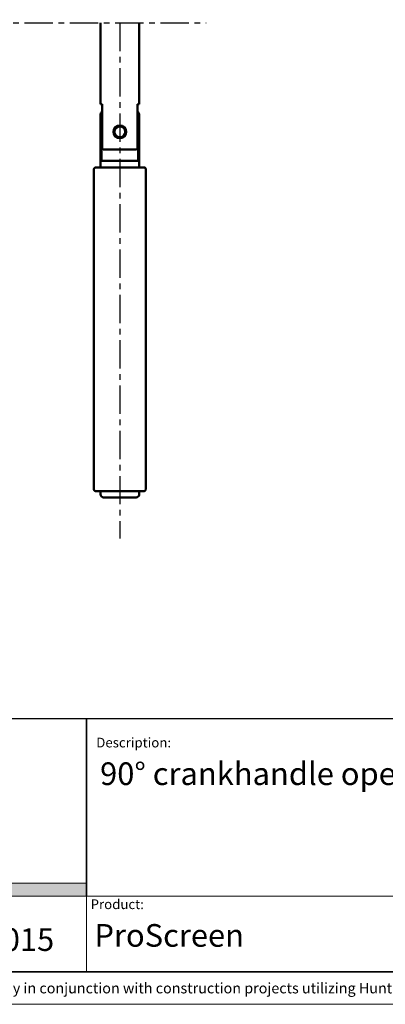
# Model space of a CAD drawing. Extents: x 0 to 950, y -123 to 297.
# Drawn here: x 111 to 167, y 0 to 152 of the extents above; entities that cross this region are included whole.
import ezdxf

# ---------------------------------------------------------------- set-up
doc = ezdxf.new("R2010")
doc.units = 0
doc.header["$LTSCALE"] = 7
doc.linetypes.add('CENTER', pattern=[2, 1.25, -0.25, 0.25, -0.25])
for name, color, linetype, lineweight in [('HD001_Contour', 2, 'CONTINUOUS', 35), ('HD050_Frame', 7, 'CONTINUOUS', 35), ('HD050_Kader', 7, 'CONTINUOUS', 35), ('P25_CEN', 7, 'CENTER', 25), ('P50_VOL', 1, 'CONTINUOUS', 50)]:
    doc.layers.add(name, color=color, linetype=linetype, lineweight=lineweight)
doc.styles.add('01 Tekst 20', font='arial.ttf', dxfattribs={"height": 2})
doc.styles.add('03 Tekst 35', font='arial.ttf', dxfattribs={"height": 3.5})

# ---------------------------------------------------------------- blocks, each defined once
blk = doc.blocks.new('HDE Logo')
at = {"layer": 'HD050_Frame', "true_color": 0x824bb0}
h = blk.add_hatch(color=205, dxfattribs=at)
h.dxf.hatch_style = 1
h.paths.add_polyline_path([(115.9999999999934, -25.42999999999984), (87.8660999999995, -25.42999999999975), (87.8660999999995, -27.42999999999975), (115.9999999999934, -27.42999999999984)])
at = {"layer": 'HD050_Frame'}
blk.add_line((115.9999999999934, -27.42999999999969), (115.9999999999934, 8.526512829121202e-14), dxfattribs=at)
at = {"layer": 'HD050_Frame', "lineweight": 30}
blk.add_line((115.9999999999934, -27.42999999999984), (115.9999999999934, 8.526512829121202e-14), dxfattribs=at)
at = {"layer": 'HD050_Frame', "color": 4, "lineweight": 15}
blk.add_line((-2.273736754432321e-13, -25.4299999999995), (115.9999999999934, -25.42999999999981), dxfattribs=at)

msp = doc.modelspace()

# ---------------------------------------------------------------- linework, layer by layer
at = {"layer": 'HD050_Kader', "color": 4, "lineweight": 15}
for p, q in [((5.000000000243745, 16.70901565700535), (415.0000000003479, 16.70901565700558)), ((120.9999999999941, 5), (120.9999999999927, 16.70901565700535))]:
    msp.add_line(p, q, dxfattribs=at)
msp.add_lwpolyline([(0, 0), (420, -1.13686837721616e-13), (420, 297), (1.13686837721616e-13, 297)], close=True, dxfattribs=at)
at = {"layer": 'HD050_Kader', "lineweight": 30}
for points in [[(5, 5), (415, 4.999999999999886), (415, 292), (5, 292)], [(4.999999999652573, 44.17149468849959), (414.9999999999995, 44.17149468849971), (415.0000000000005, 5.000000000000114), (5, 5)], [(5, 44.17149468849959), (415.000000000347, 44.17149468849971), (415.0000000003479, 5.000000000000114), (5.000000000347427, 5)]]:
    msp.add_lwpolyline(points, close=True, dxfattribs=at)
at = {"layer": 'P25_CEN', "ltscale": 0.5, "transparency": 33554687}
for p, q in [((34.44084048978385, 151.6196709643446), (139.4965829980015, 151.6196709643446)), ((126.1490610651243, 151.6196709643446), (126.1490610651244, 71.95564047454457))]:
    msp.add_line(p, q, dxfattribs=at)
at = {"layer": 'P50_VOL'}
for p, q in [((123.1490610651244, 151.6196709643446), (123.1490610651244, 139.0458481748445)), ((129.1490610651244, 151.6196709643446), (129.1490610651244, 139.0458481748445)), ((123.4218830364246, 139.0458481748445), (123.1491426738245, 139.0458481748445)), ((123.4218830364246, 139.0458481748445), (123.4218830364246, 132.2958481748445)), ((129.1489794563245, 139.0458481748445), (128.8762390937245, 139.0458481748445)), ((128.8762390937245, 139.0458481748445), (128.8762390937245, 132.2958481748445)), ((123.1490610651244, 129.2958481748445), (123.1490610651244, 137.2958481748445)), ((123.3206339403246, 130.2958481748445), (123.3206339403246, 137.2958481748445)), ((128.9774881898245, 130.2958481748445), (128.9774881898245, 137.2958481748445)), ((129.1490610651244, 129.2958481748445), (129.1490610651244, 137.2958481748445)), ((128.5985508078245, 132.0458481748445), (123.6995713223245, 132.0458481748445)), ((123.3206339403246, 130.2958481748445), (126.1490610651244, 130.2958481748445)), ((126.1490610651244, 130.2958481748445), (128.9774881898245, 130.2958481748445)), ((122.1490610651244, 79.54584817484454), (122.1490610651244, 129.0458481748445)), ((122.3990610651244, 129.2958481748445), (123.4038705367245, 129.2958481748445)), ((122.3990610651244, 129.2958481748445), (123.4038705367245, 129.2958481748445)), ((123.4038705367245, 129.2958481748445), (125.1442515934245, 129.2958481748445)), ((123.4038705367245, 129.2958481748445), (125.1442515934245, 129.2958481748445)), ((125.1442515934245, 129.2958481748445), (127.1538705367245, 129.2958481748445)), ((125.1442515934245, 129.2958481748445), (127.1538705367245, 129.2958481748445)), ((127.1538705367245, 129.2958481748445), (128.8942515934245, 129.2958481748445)), ((128.8942515934245, 129.2958481748445), (129.8990610651244, 129.2958481748445)), ((130.1490610651244, 129.0458481748445), (130.1490610651244, 79.54584817484454)), ((123.4038705367245, 79.29584817484454), (122.3990610651244, 79.29584817484454)), ((123.4038705367245, 79.29584817484454), (122.3990610651244, 79.29584817484454)), ((123.1490610651244, 78.79584817484454), (123.1490610651244, 79.29584817484454)), ((125.1442515934245, 79.29584817484454), (123.4038705367245, 79.29584817484454)), ((127.1538705367245, 79.29584817484454), (125.1442515934245, 79.29584817484454)), ((128.8942515934245, 79.29584817484454), (127.1538705367245, 79.29584817484454)), ((129.8990610651244, 79.29584817484454), (128.8942515934245, 79.29584817484454)), ((129.1490610651244, 78.79584817484454), (129.1490610651244, 79.29584817484454)), ((123.7117412846245, 78.29584817484454), (123.6490610651244, 78.29584817484454)), ((126.1490610651244, 78.29584817484454), (123.7117412846245, 78.29584817484454)), ((126.1490610651244, 78.29584817484454), (128.5863808455244, 78.29584817484454)), ((128.5863808455244, 78.29584817484454), (128.6353658035246, 78.29584817484454)), ((128.5863808455244, 78.29584817484454), (128.6490610651244, 78.29584817484454)), ((128.6353658035246, 78.29584817484454), (128.6490610651244, 78.29584817484454))]:
    msp.add_line(p, q, dxfattribs=at)
for points in [[(123.3206339403246, 137.2958481748445), (123.3546896778245, 137.5471312042446), (123.4218830364246, 137.7046460457447)], [(128.9774881898245, 137.2958481748445), (128.9434324523245, 137.5471312042446), (128.8762390937245, 137.7046460457447)], [(123.6995713223245, 132.0458481748445), (123.5891301018245, 132.0662058256446), (123.4994819497244, 132.1219782217446), (123.4413947459245, 132.2033879598446), (123.4218830364246, 132.2958481748445)], [(128.8762390937245, 132.2958481748445), (128.8567273703245, 132.2033879280447), (128.7986401062245, 132.1219781523446), (128.7089919133246, 132.0662057811446), (128.5985508078245, 132.0458481748445)], [(123.6627563266245, 78.29584817484454), (123.6490610651244, 78.29584817484454), (123.7117412846245, 78.29584817484454)], [(123.7117412846245, 78.29584817484454), (123.8966388953245, 78.29584817484454), (124.1944823589245, 78.29584817484454), (124.5903365604245, 78.29584817484454), (125.0643517173245, 78.29584817484454), (125.5927587302244, 78.29584817484454), (126.1490610651244, 78.29584817484454)], [(126.1490610651244, 78.29584817484454), (126.7053633999245, 78.29584817484454), (127.2337704129245, 78.29584817484454), (127.7077855697245, 78.29584817484454), (128.1036397712245, 78.29584817484454), (128.4014832348245, 78.29584817484454), (128.5863808455244, 78.29584817484454)]]:
    msp.add_lwpolyline(points, dxfattribs=at)
for centre, radius, start, end in [((124.1490610651244, 137.2958481748445), 1, 136.8944835234995, 180), ((128.1490610651244, 137.2958481748445), 1, 0, 43.10551647650051), ((126.1490610651244, 134.7958481748445), 1, 90, 180), ((126.1490610651244, 134.7958481748445), 0.9875, 0, 180), ((126.1490610651244, 134.7958481748445), 0.8375, 0, 180), ((126.1490610651244, 134.7958481748445), 1, 0, 90), ((126.1490610651244, 134.7958481748445), 1, 180, 270), ((126.1490610651244, 134.7958481748445), 0.9875, 180, 0), ((126.1490610651244, 134.7958481748445), 0.8375, 180, 0), ((126.1490610651244, 134.7958481748445), 1, 270, 0), ((122.3990610651244, 129.0458481748445), 0.25, 157.5189206717022, 180), ((122.3990610651244, 129.0458481748445), 0.25, 157.5189190670964, 180), ((122.3990610651244, 129.0458481748445), 0.25, 90, 157.5189206717022), ((129.8990610651244, 129.0458481748445), 0.25, 67.49477803799903, 90), ((129.8990610651244, 129.0458481748445), 0.25, 0, 90), ((129.8990610651244, 129.0458481748445), 0.25, 49.16185651819989, 67.49477803799903), ((129.8990610651244, 129.0458481748445), 0.25, 44.9901664040005, 49.16185651819989), ((129.8990610651244, 129.0458481748445), 0.25, 22.48108101930255, 44.9901664040005), ((129.8990610651244, 129.0458481748445), 0.25, 0, 22.48108101930255), ((122.3990610651244, 79.54584817484454), 0.25, 180, 202.4810810193026), ((122.3990610651244, 79.54584817484454), 0.25, 180, 202.4810826281035), ((122.3990610651244, 79.54584817484454), 0.25, 202.4810810193026, 224.9901664040005), ((122.3990610651244, 79.54584817484454), 0.25, 202.4810826281035, 270), ((122.3990610651244, 79.54584817484454), 0.25, 224.9901664040005, 229.1618565181999), ((122.3990610651244, 79.54584817484454), 0.25, 229.1618565181999, 247.494778037999), ((122.3990610651244, 79.54584817484454), 0.25, 247.494778037999, 270), ((129.8990610651244, 79.54584817484454), 0.25, 270, 0), ((129.8990610651244, 79.54584817484454), 0.25, 270, 292.5052218592008), ((123.6490610651244, 78.79584817484454), 0.5, 180, 270), ((128.6490610651244, 78.79584817484454), 0.5, 270, 0)]:
    msp.add_arc(centre, radius, start, end, dxfattribs=at)

# ---------------------------------------------------------------- block references
at = {"layer": 'HD001_Contour'}
msp.add_blockref('HDE Logo', (5, 44.17149468849959), dxfattribs=at)

# ---------------------------------------------------------------- texts
at = {"layer": 'HD050_Kader', "color": 7, "linetype": 'Continuous', "lineweight": 20, "char_height": 1.5, "attachment_point": 1, "style": '01 Tekst 20'}
for s, width, gutter_width, insert in [('Description:', 14.85651348359221, 10, (122.5038995625614, 41.18797076307999)), ('Product:', 14.85651348359221, 10, (121.6339455167722, 16.20901565700535)), ('{\\H1.0833x;\\C256;© All rights reserved. This drawing is the property of Hunter Douglas Europe B.V. and may be used only in conjunction with construction projects utilizing Hunter Douglas products. This detail may not apply to all conditions or construction situations. Lateral openings are subject to production. For non-typical conditions, consult Hunter Douglas. www.hunterdouglascontract.com}', 407.524131236697, 0, (5.375290425573439, 3.312531424556141))]:
    msp.add_mtext_dynamic_manual_height_columns(s, width=width, gutter_width=gutter_width, heights=[1.847548302507042], dxfattribs=dict(at, insert=insert))
at = {"layer": 'HD050_Kader', "color": 2, "lineweight": 35, "char_height": 3.5, "style": '03 Tekst 35'}
for s, width, heights, insert, attachment_point in [('90° crankhandle operated roller blind with cassette 57,  steel bottom-bar Ø18 and snap-on guiding (backroll)', 275.2381123723246, [13.89384860554071], (123.0959133598394, 37.37624931078858), 1), ('ProScreen', 66.65200371334981, [4.794770600630955], (122.2198346911337, 12.39453392292876), 1), ('03-2015', 15.72183651343562, [4.794770600630955], (107.2285868952249, 10.00000000000011), 5)]:
    msp.add_mtext_dynamic_manual_height_columns(s, width=width, gutter_width=17.5, heights=heights, dxfattribs=dict(at, insert=insert, attachment_point=attachment_point))

doc.saveas('drawing.dxf')
